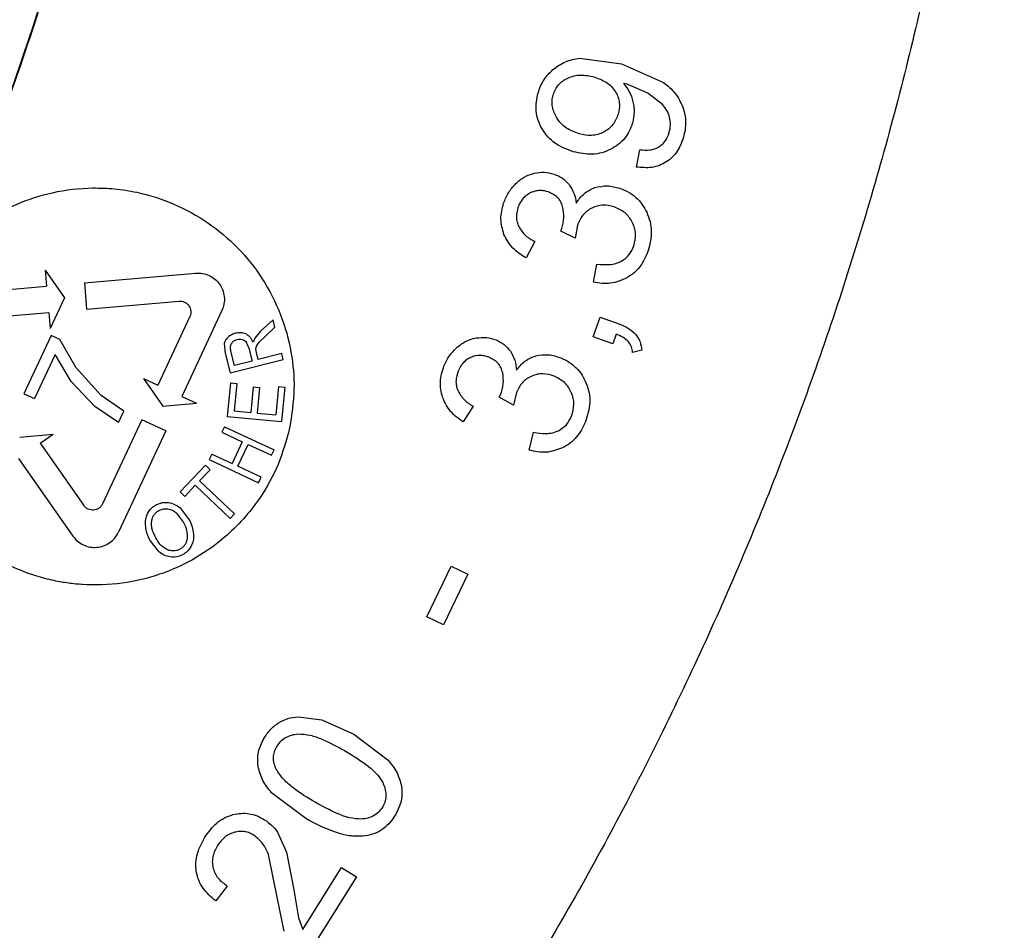
# Model space of a CAD drawing. Units: millimetres. Extents: x 5 to 292, y 5 to 415.
# Drawn here: x 117 to 132, y 145 to 159 of the extents above; entities that cross this region are included whole.
import ezdxf

# ---------------------------------------------------------------- set-up
doc = ezdxf.new("R2010")
doc.units = ezdxf.units.MM

msp = doc.modelspace()

# ---------------------------------------------------------------- linework, layer by layer
at = {"color": 7, "linetype": 'Continuous', "lineweight": 25}
for p, q in [((125.3314, 158.5276), (125.9653, 158.4431)), ((125.9653, 158.4431), (126.5992, 158.1613)), ((126.0495, 158.1326), (125.996, 158.1465)), ((126.3623, 157.9989), (126.0495, 158.1326)), ((126.5868, 157.8263), (126.3623, 157.9989)), ((126.1903, 156.8807), (126.2406, 157.1426)), ((125.047, 155.9117), (125.064, 155.953)), ((125.2998, 156.0007), (125.2675, 155.8061)), ((125.2675, 155.8061), (125.047, 155.9117)), ((124.6584, 155.7547), (124.5246, 155.508)), ((117.2561, 155.3232), (117.2771, 155.0826)), ((117.2561, 155.3232), (117.5485, 154.9057)), ((125.5427, 155.1404), (125.5949, 155.4142)), ((117.8499, 155.1327), (119.531, 155.2796)), ((115.8502, 154.9579), (117.2771, 155.0826)), ((117.8499, 155.1327), (117.8847, 154.7342)), ((117.5485, 154.9057), (117.3329, 154.4435)), ((117.8847, 154.7342), (119.2803, 154.8562)), ((116.1707, 154.5844), (117.3119, 154.6841)), ((117.3119, 154.6841), (117.3329, 154.4435)), ((119.4447, 154.6214), (118.9606, 153.5831)), ((119.9284, 154.7121), (119.3231, 153.4141)), ((125.5377, 154.3177), (125.6457, 154.6133)), ((125.6457, 154.6133), (125.9412, 154.5053)), ((120.7008, 154.5734), (120.5136, 154.3994)), ((120.5866, 154.3278), (120.7298, 154.4604)), ((120.7298, 154.4604), (120.7008, 154.5734)), ((117.3472, 154.3364), (116.9369, 153.4564)), ((117.4771, 154.2759), (117.3472, 154.3364)), ((120.4267, 154.2974), (120.4006, 154.2331)), ((120.5136, 154.3994), (120.4267, 154.2974)), ((120.4935, 154.2345), (120.5866, 154.3278)), ((125.8332, 154.2098), (125.5377, 154.3177)), ((125.887, 154.3568), (125.8332, 154.2098)), ((117.7243, 153.847), (117.4771, 154.2759)), ((119.9644, 154.2144), (119.9781, 154.0707)), ((120.2959, 154.2358), (120.3354, 154.1433)), ((120.3354, 154.1433), (120.385, 153.9501)), ((120.4413, 154.1289), (120.4518, 154.175)), ((120.4498, 154.0778), (120.4413, 154.1289)), ((120.4518, 154.175), (120.4935, 154.2345)), ((117.4078, 154.0474), (117.0973, 153.3816)), ((117.6519, 153.6412), (117.4078, 154.0474)), ((119.9781, 154.0707), (120.0554, 153.7696)), ((120.1206, 153.8822), (120.0654, 154.0971)), ((120.4766, 153.9736), (120.4498, 154.0778)), ((120.8314, 154.0647), (120.4766, 153.9736)), ((120.8545, 153.9748), (120.8314, 154.0647)), ((126.2713, 154.1119), (126.134, 154.0803)), ((118.1033, 153.4303), (117.7243, 153.847)), ((120.0554, 153.7696), (120.8545, 153.9748)), ((120.385, 153.9501), (120.1206, 153.8822)), ((118.7417, 153.6852), (119.0342, 153.2677)), ((118.7417, 153.6852), (118.9606, 153.5831)), ((118.0089, 153.2643), (117.6519, 153.6412)), ((120.0563, 153.6185), (120.0085, 153.1137)), ((120.0563, 153.6185), (120.1532, 153.6093)), ((120.1532, 153.6093), (120.1142, 153.1969)), ((120.4023, 153.5593), (120.3657, 153.1731)), ((120.4023, 153.5593), (120.4987, 153.5502)), ((120.4987, 153.5502), (120.4621, 153.164)), ((120.7823, 153.5661), (120.7417, 153.1375)), ((120.7823, 153.5661), (120.8792, 153.5569)), ((120.8792, 153.5569), (120.8298, 153.036)), ((116.9369, 153.4564), (117.0973, 153.3816)), ((118.4474, 153.1924), (118.1032, 153.4303)), ((119.3231, 153.4141), (119.542, 153.312)), ((124.1197, 153.4013), (124.1391, 153.4415)), ((124.3336, 153.2829), (124.1197, 153.4013)), ((124.3773, 153.4753), (124.3336, 153.2829)), ((118.3674, 153.0208), (118.0089, 153.2643)), ((119.0342, 153.2677), (119.542, 153.312)), ((123.7226, 153.2672), (123.5746, 153.0288)), ((118.3674, 153.0208), (118.4474, 153.1924)), ((120.0085, 153.1137), (120.8298, 153.036)), ((120.1142, 153.1969), (120.3657, 153.1731)), ((120.4621, 153.164), (120.7417, 153.1375)), ((118.7176, 153.062), (118.1257, 151.7927)), ((119.0801, 152.893), (118.7176, 153.062)), ((119.9685, 152.9579), (119.9292, 152.8738)), ((119.9685, 152.9579), (120.7161, 152.609)), ((116.8729, 152.8004), (117.3807, 152.8448)), ((117.1829, 152.7062), (117.3807, 152.8448)), ((119.0801, 152.893), (118.3671, 151.3639)), ((119.9292, 152.8738), (120.2362, 152.7305)), ((124.5694, 152.6022), (124.6375, 152.8725)), ((117.1829, 152.7062), (117.8402, 151.7677)), ((120.2362, 152.7305), (120.0821, 152.4002)), ((120.1703, 152.3591), (120.3244, 152.6893)), ((120.3244, 152.6893), (120.6768, 152.5249)), ((119.7751, 152.5435), (119.7358, 152.4594)), ((119.7751, 152.5435), (120.0821, 152.4002)), ((120.6768, 152.5249), (120.7161, 152.609)), ((116.8552, 152.4768), (117.6769, 151.3035)), ((119.6786, 152.3745), (119.2964, 151.9709)), ((119.6786, 152.3745), (119.7493, 152.3076)), ((119.7358, 152.4594), (120.4834, 152.1105)), ((120.5226, 152.1946), (120.1703, 152.3591)), ((119.7493, 152.3076), (119.5898, 152.1391)), ((119.526, 152.0718), (119.3671, 151.904)), ((119.526, 152.0718), (120.0543, 151.5714)), ((119.5898, 152.1391), (120.1181, 151.6388)), ((120.4834, 152.1105), (120.5226, 152.1946)), ((119.2964, 151.9709), (119.3671, 151.904)), ((119.2424, 151.6515), (119.3489, 151.5089)), ((119.2961, 151.7299), (119.4341, 151.5523)), ((120.0543, 151.5714), (120.1181, 151.6388)), ((118.9728, 151.0714), (118.8427, 151.236)), ((123.0244, 150.0834), (123.3928, 150.848)), ((123.6431, 150.7274), (123.2746, 149.9628)), ((123.3928, 150.848), (123.6431, 150.7274)), ((123.2746, 149.9628), (123.0244, 150.0834)), ((121.0784, 148.5726), (121.4381, 148.5281)), ((121.4381, 148.5281), (121.9241, 148.3081)), ((121.9241, 148.3081), (122.4385, 147.9189)), ((121.1948, 147.0349), (120.6785, 147.4244)), ((120.7688, 146.8303), (120.904, 146.5283)), ((120.7704, 145.8218), (120.6307, 146.4945)), ((120.904, 146.5283), (121.0131, 145.9577)), ((121.1486, 145.3585), (121.7346, 146.2935)), ((121.7346, 146.2935), (121.9596, 146.1525)), ((121.9596, 146.1525), (121.1698, 144.8924)), ((120.0101, 146.0159), (119.8346, 145.7908)), ((121.0131, 145.9577), (121.0838, 145.5363)), ((120.8669, 145.334), (120.7704, 145.8218)), ((121.0838, 145.5363), (121.1486, 145.3585))]:
    msp.add_line(p, q, dxfattribs=at)
msp.add_circle((81.7415, 170.4808), 37.1358, dxfattribs=at)
for points, knots in [([(81.757, 133.3229), (82.973, 133.3579), (85.4049, 133.4279), (89.0175, 133.9856), (92.5601, 134.8691), (95.9984, 136.1025), (99.2995, 137.6651), (102.4314, 139.5442), (105.3641, 141.7211), (108.0693, 144.175), (110.521, 146.8822), (112.6954, 149.8168), (114.5718, 152.9503), (116.132, 156.2526), (117.361, 159.692), (118.247, 163.2353), (118.7814, 166.8484), (118.9591, 170.4964), (118.7784, 174.1443), (118.2409, 177.7569), (117.352, 181.2994), (116.1201, 184.7378), (114.5571, 188.0388), (112.6781, 191.1708), (110.5012, 194.1035), (108.0473, 196.8087), (105.34, 199.2603), (102.4055, 201.4348), (99.272, 203.3113), (95.9696, 204.8711), (92.5303, 206.1016), (88.987, 206.9821), (85.3739, 207.5368), (82.9419, 207.6047), (81.7259, 207.6387)], [0, 0, 0, 0, 0.03125, 0.0625, 0.09375, 0.125, 0.15625, 0.1875, 0.21875, 0.25, 0.28125, 0.3125, 0.34375, 0.375, 0.40625, 0.4375, 0.46875, 0.5, 0.53125, 0.5625, 0.59375, 0.625, 0.65625, 0.6875, 0.71875, 0.75, 0.78125, 0.8125, 0.84375, 0.875, 0.90625, 0.9375, 0.96875, 1, 1, 1, 1]), ([(81.7566, 134.3449), (82.9396, 134.3788), (85.3048, 134.4467), (88.8179, 134.9896), (92.2625, 135.8486), (95.6063, 137.048), (98.8166, 138.5676), (101.8624, 140.395), (104.7144, 142.5121), (107.3452, 144.8985), (109.7294, 147.5313), (111.8441, 150.3851), (113.6689, 153.4324), (115.1862, 156.644), (116.3814, 159.9887), (117.243, 163.4346), (117.7627, 166.9483), (117.9355, 170.496), (117.7597, 174.0435), (117.2371, 177.5568), (116.3726, 181.0019), (115.1746, 184.3457), (113.6546, 187.5559), (111.8273, 190.6017), (109.7102, 193.4538), (107.3238, 196.0846), (104.691, 198.4688), (101.8372, 200.5835), (98.7898, 202.4083), (95.5783, 203.9252), (92.2335, 205.1219), (88.7882, 205.9779), (85.2746, 206.518), (82.9095, 206.5838), (81.7263, 206.6167)], [0, 0, 0, 0, 0.0312635, 0.0625007, 0.0937498, 0.1250001, 0.15625, 0.1875, 0.21875, 0.25, 0.28125, 0.3125, 0.34375, 0.375, 0.40625, 0.4375, 0.46875, 0.5, 0.53125, 0.5625, 0.59375, 0.625, 0.65625, 0.6875, 0.71875, 0.75, 0.78125, 0.8125, 0.84375, 0.8749999, 0.9062502, 0.9374992, 0.9687352, 1, 1, 1, 1]), ([(131.7502, 170.4808), (131.7301, 169.4037), (131.6899, 167.2496), (131.3652, 164.0318), (130.8484, 160.841), (130.1227, 157.6904), (129.1961, 154.5932), (128.0712, 151.5623), (126.753, 148.6103), (125.2468, 145.7497), (123.5597, 142.9917), (121.6953, 140.3511), (119.6748, 137.8259), (118.1957, 136.2593), (117.4561, 135.476)], [0, 0, 0, 0, 0.0833333, 0.1666667, 0.25, 0.3333333, 0.4166667, 0.5, 0.5833334, 0.6666667, 0.75, 0.8333334, 0.9166667, 1, 1, 1, 1]), ([(124.9307, 158.3556), (124.991, 158.3993), (125.1117, 158.4867), (125.2582, 158.5139), (125.3314, 158.5276)], [0, 0, 0, 0, 0.4997506, 1, 1, 1, 1]), ([(124.7053, 158.0042), (124.7299, 158.0712), (124.779, 158.205), (124.8801, 158.3054), (124.9307, 158.3556)], [0, 0, 0, 0, 0.5000088, 1, 1, 1, 1]), ([(124.9344, 157.9731), (124.9439, 158.0003), (124.963, 158.0547), (125.0135, 158.1248), (125.0767, 158.1843), (125.1274, 158.2117), (125.1533, 158.2256)], [0, 0, 0, 0, 0.2503205, 0.4998632, 0.7448582, 1, 1, 1, 1]), ([(125.1533, 158.2256), (125.1844, 158.2383), (125.2475, 158.264), (125.3841, 158.28), (125.4845, 158.258), (125.5511, 158.2434)], [0, 0, 0, 0, 0.2476227, 0.5006019, 1, 1, 1, 1]), ([(125.5511, 158.2434), (125.6145, 158.2208), (125.71, 158.1866), (125.8168, 158.1025), (125.8556, 158.0475), (125.8748, 158.0203)], [0, 0, 0, 0, 0.4994424, 0.7522869, 1, 1, 1, 1]), ([(125.996, 158.1465), (126.0282, 158.1054), (126.0935, 158.0219), (126.1238, 157.9202), (126.1392, 157.8686)], [0, 0, 0, 0, 0.4922799, 1, 1, 1, 1]), ([(126.5992, 158.1613), (126.6628, 158.1098), (126.7897, 158.0068), (126.8599, 157.8593), (126.8949, 157.7855)], [0, 0, 0, 0, 0.5004643, 1, 1, 1, 1]), ([(124.7654, 157.46), (124.7441, 157.5023), (124.7019, 157.5863), (124.6617, 157.7722), (124.6878, 157.9113), (124.7053, 158.0042)], [0, 0, 0, 0, 0.2529418, 0.5012189, 1, 1, 1, 1]), ([(125.8748, 158.0203), (125.8887, 157.9941), (125.9163, 157.9421), (125.9348, 157.8557), (125.9367, 157.7672), (125.9227, 157.71), (125.9155, 157.6809)], [0, 0, 0, 0, 0.2515486, 0.4999278, 0.7457382, 1, 1, 1, 1]), ([(124.9895, 157.6231), (124.9622, 157.678), (124.9213, 157.7602), (124.9141, 157.8836), (124.9276, 157.9431), (124.9344, 157.9731)], [0, 0, 0, 0, 0.498839, 0.7473695, 1, 1, 1, 1]), ([(126.1392, 157.8686), (126.1487, 157.8153), (126.1678, 157.708), (126.1434, 157.6017), (126.1311, 157.5482)], [0, 0, 0, 0, 0.4964238, 1, 1, 1, 1]), ([(126.6928, 157.6319), (126.681, 157.6672), (126.6572, 157.7383), (126.6104, 157.7968), (126.5868, 157.8263)], [0, 0, 0, 0, 0.49716, 1, 1, 1, 1]), ([(126.8949, 157.7855), (126.9145, 157.7104), (126.9536, 157.5601), (126.9197, 157.4085), (126.9028, 157.3327)], [0, 0, 0, 0, 0.4997081, 1, 1, 1, 1]), ([(125.326, 157.3835), (125.2596, 157.408), (125.1598, 157.4447), (125.0504, 157.5363), (125.0098, 157.5941), (124.9895, 157.6231)], [0, 0, 0, 0, 0.4992472, 0.7492491, 1, 1, 1, 1]), ([(125.9155, 157.6809), (125.8933, 157.6252), (125.86, 157.5418), (125.7752, 157.4559), (125.7239, 157.4254), (125.698, 157.4099)], [0, 0, 0, 0, 0.4987379, 0.7464258, 1, 1, 1, 1]), ([(126.6863, 157.4017), (126.6957, 157.4407), (126.7141, 157.517), (126.6998, 157.5941), (126.6928, 157.6319)], [0, 0, 0, 0, 0.5103292, 1, 1, 1, 1]), ([(125.2382, 157.1133), (125.1437, 157.1484), (125.0017, 157.2011), (124.8482, 157.3342), (124.7929, 157.4181), (124.7654, 157.46)], [0, 0, 0, 0, 0.4992001, 0.7502846, 1, 1, 1, 1]), ([(125.698, 157.4099), (125.669, 157.3969), (125.6108, 157.3707), (125.4831, 157.3506), (125.3888, 157.3703), (125.326, 157.3835)], [0, 0, 0, 0, 0.2495509, 0.500809, 1, 1, 1, 1]), ([(126.1311, 157.5482), (126.1167, 157.5056), (126.0883, 157.4218), (126.0138, 157.3115), (125.9202, 157.2173), (125.8436, 157.1729), (125.805, 157.1505)], [0, 0, 0, 0, 0.2535951, 0.5000249, 0.7477216, 1, 1, 1, 1]), ([(126.5379, 157.1899), (126.5559, 157.203), (126.5915, 157.229), (126.648, 157.2979), (126.671, 157.3602), (126.6863, 157.4017)], [0, 0, 0, 0, 0.25159498, 0.50058803, 1, 1, 1, 1]), ([(126.9028, 157.3327), (126.8761, 157.2594), (126.8359, 157.1491), (126.737, 157.0271), (126.6742, 156.9813), (126.643, 156.9585)], [0, 0, 0, 0, 0.4993727, 0.7517312, 1, 1, 1, 1]), ([(125.805, 157.1505), (125.7606, 157.1308), (125.6717, 157.0915), (125.4771, 157.0629), (125.3337, 157.0931), (125.2382, 157.1133)], [0, 0, 0, 0, 0.2500035, 0.5007781, 1, 1, 1, 1]), ([(126.2406, 157.1426), (126.2917, 157.1392), (126.3691, 157.134), (126.4704, 157.1548), (126.5159, 157.1784), (126.5379, 157.1899)], [0, 0, 0, 0, 0.49975151, 0.75730594, 1, 1, 1, 1]), ([(126.643, 156.9585), (126.6087, 156.9396), (126.54, 156.9016), (126.3863, 156.8629), (126.2686, 156.8736), (126.1903, 156.8807)], [0, 0, 0, 0, 0.2504064, 0.5007256, 1, 1, 1, 1]), ([(124.3677, 156.6307), (124.409, 156.6673), (124.4905, 156.7394), (124.5946, 156.7713), (124.6461, 156.7871)], [0, 0, 0, 0, 0.5058659, 1, 1, 1, 1]), ([(124.6461, 156.7871), (124.6971, 156.7957), (124.7985, 156.8127), (124.898, 156.7872), (124.9474, 156.7746)], [0, 0, 0, 0, 0.5040288, 1, 1, 1, 1]), ([(124.9474, 156.7746), (124.9914, 156.7568), (125.0791, 156.7213), (125.1429, 156.6514), (125.1746, 156.6165)], [0, 0, 0, 0, 0.5014648, 1, 1, 1, 1]), ([(115.6804, 155.4364), (115.7148, 155.4817), (115.8286, 155.6316), (116.0636, 155.8508), (116.4091, 156.112), (116.843, 156.343), (117.3807, 156.5167), (117.8824, 156.5749), (118.3098, 156.5571), (118.7242, 156.4933), (119.2092, 156.3393), (119.7256, 156.0544), (120.1786, 155.6735), (120.5548, 155.2034), (120.8304, 154.6652), (120.9874, 154.0952), (121.04, 153.5145), (120.9816, 153.1355), (120.9516, 152.9413)], [0, 0, 0, 0, 0.021284, 0.0703678, 0.1195403, 0.1831523, 0.2532658, 0.329875, 0.3706746, 0.4131037, 0.4864657, 0.5598283, 0.6324429, 0.7065526, 0.7837394, 0.8569767, 0.9266998, 1, 1, 1, 1]), ([(124.1847, 156.3343), (124.2064, 156.3891), (124.2496, 156.4989), (124.3283, 156.5868), (124.3677, 156.6307)], [0, 0, 0, 0, 0.4994366, 1, 1, 1, 1]), ([(124.852, 156.5071), (124.8293, 156.5136), (124.7845, 156.5265), (124.7143, 156.528), (124.645, 156.5169), (124.6025, 156.4976), (124.5812, 156.488)], [0, 0, 0, 0, 0.2522317, 0.5001019, 0.7493619, 1, 1, 1, 1]), ([(125.1746, 156.6165), (125.2025, 156.5738), (125.2583, 156.4881), (125.2742, 156.3871), (125.2821, 156.3366)], [0, 0, 0, 0, 0.4996178, 1, 1, 1, 1]), ([(125.2821, 156.3366), (125.3184, 156.388), (125.391, 156.4908), (125.505, 156.5438), (125.562, 156.5702)], [0, 0, 0, 0, 0.5004468, 1, 1, 1, 1]), ([(125.562, 156.5702), (125.6254, 156.5844), (125.7524, 156.6127), (125.8778, 156.5781), (125.9406, 156.5608)], [0, 0, 0, 0, 0.4993885, 1, 1, 1, 1]), ([(125.9406, 156.5608), (125.9847, 156.5438), (126.0721, 156.5101), (126.1854, 156.4265), (126.2812, 156.3235), (126.325, 156.2407), (126.3471, 156.1988)], [0, 0, 0, 0, 0.2527491, 0.4999986, 0.7473636, 1, 1, 1, 1]), ([(124.5812, 156.488), (124.5602, 156.4755), (124.5185, 156.4506), (124.4502, 156.3803), (124.4214, 156.3132), (124.4022, 156.2685)], [0, 0, 0, 0, 0.2523512, 0.5008375, 1, 1, 1, 1]), ([(125.0764, 156.2834), (125.0676, 156.3101), (125.0502, 156.3629), (124.9967, 156.4282), (124.9295, 156.4774), (124.8778, 156.4972), (124.852, 156.5071)], [0, 0, 0, 0, 0.2529786, 0.5000838, 0.7500025, 1, 1, 1, 1]), ([(124.1895, 155.8621), (124.1672, 155.9405), (124.1226, 156.0975), (124.164, 156.2553), (124.1847, 156.3343)], [0, 0, 0, 0, 0.499602, 1, 1, 1, 1]), ([(124.4022, 156.2685), (124.3907, 156.2205), (124.3733, 156.1484), (124.3861, 156.0499), (124.4041, 156.0043), (124.4131, 155.9814)], [0, 0, 0, 0, 0.4991801, 0.7494801, 1, 1, 1, 1]), ([(125.064, 155.953), (125.0783, 156.0076), (125.1068, 156.1168), (125.0866, 156.2279), (125.0764, 156.2834)], [0, 0, 0, 0, 0.50009525, 1, 1, 1, 1]), ([(125.5176, 156.2615), (125.492, 156.2469), (125.4415, 156.218), (125.3579, 156.1348), (125.3231, 156.0544), (125.2998, 156.0007)], [0, 0, 0, 0, 0.2530972, 0.5010736, 1, 1, 1, 1]), ([(125.8539, 156.2807), (125.7974, 156.2941), (125.7126, 156.3141), (125.5971, 156.296), (125.5441, 156.273), (125.5176, 156.2615)], [0, 0, 0, 0, 0.4989332, 0.7486436, 1, 1, 1, 1]), ([(126.1292, 156.0472), (126.1137, 156.0743), (126.0829, 156.128), (125.9959, 156.218), (125.9108, 156.2556), (125.8539, 156.2807)], [0, 0, 0, 0, 0.2531902, 0.5011659, 1, 1, 1, 1]), ([(126.3471, 156.1988), (126.3657, 156.1526), (126.4029, 156.0605), (126.4287, 155.8614), (126.3934, 155.716), (126.3698, 155.6191)], [0, 0, 0, 0, 0.2515399, 0.5009424, 1, 1, 1, 1]), ([(124.4131, 155.9814), (124.4445, 155.9335), (124.5073, 155.8375), (124.608, 155.7823), (124.6584, 155.7547)], [0, 0, 0, 0, 0.49888494, 1, 1, 1, 1]), ([(126.1533, 155.6927), (126.1669, 155.7525), (126.1874, 155.8421), (126.1662, 155.9635), (126.1416, 156.0192), (126.1292, 156.0472)], [0, 0, 0, 0, 0.4988087, 0.7480765, 1, 1, 1, 1]), ([(124.5246, 155.508), (124.4531, 155.5523), (124.3102, 155.6408), (124.2297, 155.7884), (124.1895, 155.8621)], [0, 0, 0, 0, 0.5006336, 1, 1, 1, 1]), ([(125.9676, 155.4601), (126.0096, 155.4899), (126.0938, 155.5497), (126.1335, 155.645), (126.1533, 155.6927)], [0, 0, 0, 0, 0.49967297, 1, 1, 1, 1]), ([(126.3698, 155.6191), (126.335, 155.5363), (126.2827, 155.412), (126.1597, 155.2797), (126.0847, 155.2311), (126.0472, 155.2068)], [0, 0, 0, 0, 0.4991876, 0.7497456, 1, 1, 1, 1]), ([(125.5949, 155.4142), (125.6583, 155.4089), (125.7535, 155.401), (125.8807, 155.4199), (125.9386, 155.4467), (125.9676, 155.4601)], [0, 0, 0, 0, 0.49969063, 0.75008322, 1, 1, 1, 1]), ([(119.531, 155.2796), (119.566, 155.28), (119.636, 155.2808), (119.7369, 155.2475), (119.8259, 155.1912), (119.8943, 155.1164), (119.9435, 155.0257), (119.9686, 154.9231), (119.9661, 154.8122), (119.9407, 154.7447), (119.9284, 154.7121)], [0, 0, 0, 0, 0.1250004, 0.2500022, 0.3750056, 0.5000136, 0.6094055, 0.7422652, 0.8755029, 1, 1, 1, 1]), ([(126.0472, 155.2068), (125.9663, 155.1714), (125.8046, 155.1005), (125.63, 155.1271), (125.5427, 155.1404)], [0, 0, 0, 0, 0.4996572, 1, 1, 1, 1]), ([(119.2803, 154.8562), (119.2948, 154.8563), (119.3238, 154.8565), (119.3653, 154.8429), (119.4023, 154.8198), (119.4316, 154.7875), (119.4522, 154.7487), (119.4612, 154.7063), (119.4602, 154.6622), (119.4499, 154.6351), (119.4447, 154.6214)], [0, 0, 0, 0, 0.1252578, 0.2496347, 0.3734229, 0.4999507, 0.6235723, 0.750269, 0.8732493, 1, 1, 1, 1]), ([(125.9412, 154.5053), (125.9866, 154.4873), (126.0768, 154.4515), (126.1471, 154.3846), (126.182, 154.3514)], [0, 0, 0, 0, 0.5034172, 1, 1, 1, 1]), ([(120.0211, 154.3092), (120.0071, 154.2953), (119.98, 154.2685), (119.9695, 154.232), (119.9644, 154.2144)], [0, 0, 0, 0, 0.5176759, 1, 1, 1, 1]), ([(120.134, 154.3686), (120.1133, 154.3621), (120.0721, 154.3491), (120.038, 154.3225), (120.0211, 154.3092)], [0, 0, 0, 0, 0.5009591, 1, 1, 1, 1]), ([(120.2894, 154.3586), (120.2644, 154.3671), (120.2136, 154.3843), (120.1609, 154.3739), (120.134, 154.3686)], [0, 0, 0, 0, 0.489973, 1, 1, 1, 1]), ([(120.1578, 154.2759), (120.1706, 154.2785), (120.1961, 154.2836), (120.2217, 154.2787), (120.2344, 154.2763)], [0, 0, 0, 0, 0.5036458, 1, 1, 1, 1]), ([(120.4006, 154.2331), (120.3876, 154.2587), (120.3681, 154.2971), (120.327, 154.3378), (120.3019, 154.3517), (120.2894, 154.3586)], [0, 0, 0, 0, 0.4997143, 0.7497939, 1, 1, 1, 1]), ([(123.4837, 154.1588), (123.527, 154.1928), (123.6127, 154.2601), (123.7184, 154.2859), (123.7707, 154.2986)], [0, 0, 0, 0, 0.5058674, 1, 1, 1, 1]), ([(123.7707, 154.2986), (123.8222, 154.3042), (123.9244, 154.3152), (124.0222, 154.284), (124.0708, 154.2685)], [0, 0, 0, 0, 0.504034, 1, 1, 1, 1]), ([(126.0715, 154.2404), (126.0442, 154.2649), (125.9892, 154.3141), (125.9211, 154.3426), (125.887, 154.3568)], [0, 0, 0, 0, 0.497969, 1, 1, 1, 1]), ([(126.182, 154.3514), (126.2064, 154.3151), (126.2554, 154.2424), (126.266, 154.1554), (126.2713, 154.1119)], [0, 0, 0, 0, 0.499451, 1, 1, 1, 1]), ([(120.9516, 152.9413), (120.9007, 152.7539), (120.7984, 152.3776), (120.5409, 151.9197), (120.2585, 151.5578), (119.9746, 151.2802), (119.6215, 151.0159), (119.18, 150.7815), (118.6357, 150.6098), (118.172, 150.559), (117.8259, 150.5687), (117.6098, 150.5903), (117.3714, 150.6318), (117.0807, 150.7083), (116.7139, 150.8507), (116.3512, 151.0579), (116.043, 151.298), (115.8171, 151.5185), (115.6408, 151.7283), (115.4194, 152.0419), (115.1936, 152.4873), (115.0388, 153.0776), (114.997, 153.6503), (115.0548, 154.0134), (115.0827, 154.1888)], [0, 0, 0, 0, 0.06169278, 0.12390391, 0.16570365, 0.20773484, 0.24999776, 0.30589176, 0.36617072, 0.43083221, 0.45339709, 0.47645115, 0.49999404, 0.5304389, 0.57212318, 0.62503426, 0.66290135, 0.69637277, 0.725447, 0.75012264, 0.81863763, 0.8831237, 0.94357845, 1, 1, 1, 1]), ([(120.0654, 154.0971), (120.0614, 154.1173), (120.0553, 154.1474), (120.0603, 154.1887), (120.0692, 154.2072), (120.0738, 154.2167)], [0, 0, 0, 0, 0.5004772, 0.7449863, 1, 1, 1, 1]), ([(120.0738, 154.2167), (120.0847, 154.2307), (120.1067, 154.2589), (120.1406, 154.2702), (120.1578, 154.2759)], [0, 0, 0, 0, 0.4951976, 1, 1, 1, 1]), ([(120.2344, 154.2763), (120.2464, 154.2723), (120.2705, 154.2641), (120.2875, 154.2452), (120.2959, 154.2358)], [0, 0, 0, 0, 0.5017977, 1, 1, 1, 1]), ([(123.2837, 153.8736), (123.3085, 153.927), (123.3581, 154.0341), (123.4418, 154.1172), (123.4837, 154.1588)], [0, 0, 0, 0, 0.4994381, 1, 1, 1, 1]), ([(124.0708, 154.2685), (124.1137, 154.2481), (124.1992, 154.2076), (124.2587, 154.1341), (124.2884, 154.0974)], [0, 0, 0, 0, 0.5014643, 1, 1, 1, 1]), ([(126.134, 154.0803), (126.1302, 154.1101), (126.1226, 154.1687), (126.0884, 154.2167), (126.0715, 154.2404)], [0, 0, 0, 0, 0.5080923, 1, 1, 1, 1]), ([(123.6884, 154.0038), (123.6667, 153.9925), (123.6237, 153.9702), (123.5513, 153.904), (123.5187, 153.8387), (123.4969, 153.7951)], [0, 0, 0, 0, 0.25234943, 0.50083822, 1, 1, 1, 1]), ([(123.9599, 154.007), (123.9377, 154.0148), (123.8937, 154.0304), (123.8236, 154.0359), (123.7538, 154.029), (123.7102, 154.0122), (123.6884, 154.0038)], [0, 0, 0, 0, 0.2522294, 0.5001074, 0.7493606, 1, 1, 1, 1]), ([(124.1709, 153.7706), (124.1636, 153.7978), (124.1494, 153.8515), (124.0998, 153.9197), (124.0356, 153.9729), (123.9851, 153.9956), (123.9599, 154.007)], [0, 0, 0, 0, 0.2529734, 0.5000823, 0.7500015, 1, 1, 1, 1]), ([(124.2884, 154.0974), (124.3137, 154.053), (124.3644, 153.9643), (124.3743, 153.8625), (124.3793, 153.8116)], [0, 0, 0, 0, 0.499612, 1, 1, 1, 1]), ([(124.3793, 153.8116), (124.4185, 153.8608), (124.497, 153.9592), (124.6139, 154.0054), (124.6724, 154.0285)], [0, 0, 0, 0, 0.5004481, 1, 1, 1, 1]), ([(124.6724, 154.0285), (124.7365, 154.0389), (124.8649, 154.0597), (124.9881, 154.0179), (125.0497, 153.9969)], [0, 0, 0, 0, 0.4993917, 1, 1, 1, 1]), ([(125.0497, 153.9969), (125.0928, 153.9773), (125.1781, 153.9386), (125.2863, 153.8485), (125.3759, 153.7401), (125.4147, 153.6548), (125.4344, 153.6117)], [0, 0, 0, 0, 0.2527475, 0.4999974, 0.7473604, 1, 1, 1, 1]), ([(123.2607, 153.4019), (123.2431, 153.4815), (123.2078, 153.6408), (123.2584, 153.7959), (123.2837, 153.8736)], [0, 0, 0, 0, 0.499603, 1, 1, 1, 1]), ([(123.4969, 153.7951), (123.4826, 153.7479), (123.461, 153.677), (123.468, 153.5779), (123.4833, 153.5313), (123.491, 153.5079)], [0, 0, 0, 0, 0.4991747, 0.7494762, 1, 1, 1, 1]), ([(124.1391, 153.4415), (124.1566, 153.4951), (124.1915, 153.6025), (124.1777, 153.7146), (124.1709, 153.7706)], [0, 0, 0, 0, 0.5000937, 1, 1, 1, 1]), ([(124.6099, 153.7229), (124.5836, 153.7098), (124.5314, 153.6839), (124.4432, 153.6058), (124.4037, 153.5276), (124.3773, 153.4753)], [0, 0, 0, 0, 0.253093, 0.5010716, 1, 1, 1, 1]), ([(124.9468, 153.7224), (124.8912, 153.739), (124.8077, 153.764), (124.6914, 153.7527), (124.6371, 153.7328), (124.6099, 153.7229)], [0, 0, 0, 0, 0.4989308, 0.7486451, 1, 1, 1, 1]), ([(125.208, 153.4732), (125.1941, 153.5011), (125.1665, 153.5565), (125.085, 153.6514), (125.0021, 153.694), (124.9468, 153.7224)], [0, 0, 0, 0, 0.2531912, 0.501167, 1, 1, 1, 1]), ([(125.4344, 153.6117), (125.4503, 153.5645), (125.482, 153.4704), (125.4961, 153.2701), (125.4523, 153.127), (125.4231, 153.0317)], [0, 0, 0, 0, 0.2515512, 0.5009421, 1, 1, 1, 1]), ([(123.5746, 153.0288), (123.5058, 153.0772), (123.3683, 153.174), (123.2966, 153.326), (123.2607, 153.4019)], [0, 0, 0, 0, 0.5006333, 1, 1, 1, 1]), ([(123.491, 153.5079), (123.5195, 153.4583), (123.5766, 153.3587), (123.6739, 153.2978), (123.7226, 153.2672)], [0, 0, 0, 0, 0.4988828, 1, 1, 1, 1]), ([(125.2113, 153.1178), (125.2284, 153.1767), (125.2541, 153.2649), (125.2401, 153.3874), (125.2188, 153.4445), (125.208, 153.4732)], [0, 0, 0, 0, 0.4988077, 0.7480761, 1, 1, 1, 1]), ([(125.0123, 152.8965), (125.056, 152.9238), (125.1436, 152.9785), (125.1887, 153.0714), (125.2113, 153.1178)], [0, 0, 0, 0, 0.4996739, 1, 1, 1, 1]), ([(125.4231, 153.0317), (125.3835, 152.9511), (125.3241, 152.83), (125.1935, 152.7051), (125.1157, 152.661), (125.0769, 152.639)], [0, 0, 0, 0, 0.4991914, 0.7498653, 1, 1, 1, 1]), ([(124.6375, 152.8725), (124.7005, 152.8635), (124.7951, 152.85), (124.9231, 152.8615), (124.9826, 152.8848), (125.0123, 152.8965)], [0, 0, 0, 0, 0.4996933, 0.7500873, 1, 1, 1, 1]), ([(125.0769, 152.639), (124.9941, 152.6084), (124.8285, 152.5471), (124.6558, 152.5838), (124.5694, 152.6022)], [0, 0, 0, 0, 0.49966, 1, 1, 1, 1]), ([(118.1257, 151.7927), (118.1186, 151.7801), (118.1043, 151.7549), (118.0717, 151.7257), (118.0332, 151.7053), (117.9906, 151.696), (117.9467, 151.6976), (117.9054, 151.711), (117.8678, 151.7339), (117.8495, 151.7563), (117.8402, 151.7677)], [0, 0, 0, 0, 0.1252543, 0.2496292, 0.3734204, 0.4999473, 0.6235598, 0.7502683, 0.8732416, 1, 1, 1, 1]), ([(118.7783, 151.5646), (118.7841, 151.5875), (118.7954, 151.6327), (118.832, 151.6927), (118.8797, 151.744), (118.9199, 151.7674), (118.9401, 151.7791)], [0, 0, 0, 0, 0.2532468, 0.5000878, 0.749536, 1, 1, 1, 1]), ([(118.9401, 151.7791), (118.9689, 151.7916), (119.0266, 151.8165), (119.0893, 151.8126), (119.1207, 151.8106)], [0, 0, 0, 0, 0.50043587, 1, 1, 1, 1]), ([(119.1207, 151.8106), (119.1524, 151.8037), (119.2167, 151.7898), (119.2693, 151.7501), (119.2961, 151.7299)], [0, 0, 0, 0, 0.4920735, 1, 1, 1, 1]), ([(118.8694, 151.5469), (118.8741, 151.5624), (118.8834, 151.5934), (118.9087, 151.6348), (118.9416, 151.6711), (118.9695, 151.6875), (118.9836, 151.6959)], [0, 0, 0, 0, 0.2494937, 0.50013014, 0.74691557, 1, 1, 1, 1]), ([(118.9836, 151.6959), (119.0044, 151.7047), (119.046, 151.7223), (119.0911, 151.7182), (119.1137, 151.7162)], [0, 0, 0, 0, 0.4982531, 1, 1, 1, 1]), ([(119.1137, 151.7162), (119.137, 151.7103), (119.1846, 151.6983), (119.2228, 151.6673), (119.2424, 151.6515)], [0, 0, 0, 0, 0.4890617, 1, 1, 1, 1]), ([(118.8427, 151.236), (118.818, 151.2882), (118.7686, 151.3923), (118.7751, 151.5073), (118.7783, 151.5646)], [0, 0, 0, 0, 0.5011489, 1, 1, 1, 1]), ([(118.9284, 151.2784), (118.9085, 151.3211), (118.8785, 151.3851), (118.86, 151.478), (118.8663, 151.5241), (118.8694, 151.5469)], [0, 0, 0, 0, 0.5039609, 0.7550086, 1, 1, 1, 1]), ([(119.3489, 151.5089), (119.3679, 151.4693), (119.4058, 151.3904), (119.403, 151.3029), (119.4015, 151.2592)], [0, 0, 0, 0, 0.5012217, 1, 1, 1, 1]), ([(119.4341, 151.5523), (119.451, 151.5167), (119.4839, 151.4469), (119.4941, 151.3704), (119.499, 151.3331)], [0, 0, 0, 0, 0.511051, 1, 1, 1, 1]), ([(117.6769, 151.3035), (117.6992, 151.2763), (117.7435, 151.2221), (117.834, 151.1666), (117.9341, 151.134), (118.0396, 151.1301), (118.1431, 151.1523), (118.236, 151.2016), (118.3157, 151.272), (118.3499, 151.3331), (118.3671, 151.3639)], [0, 0, 0, 0, 0.1253754, 0.2499714, 0.3747152, 0.4999928, 0.6246223, 0.7500019, 0.8742115, 1, 1, 1, 1]), ([(119.499, 151.3331), (119.4997, 151.2992), (119.5009, 151.233), (119.4731, 151.1729), (119.4595, 151.1436)], [0, 0, 0, 0, 0.5112368, 1, 1, 1, 1]), ([(119.0968, 151.1006), (119.0613, 151.1231), (118.9903, 151.1682), (118.9491, 151.2416), (118.9284, 151.2784)], [0, 0, 0, 0, 0.4988958, 1, 1, 1, 1]), ([(119.4015, 151.2592), (119.3977, 151.2429), (119.3901, 151.2103), (119.3652, 151.1666), (119.3317, 151.1287), (119.3028, 151.1118), (119.2882, 151.1032)], [0, 0, 0, 0, 0.2505715, 0.5000604, 0.7469306, 1, 1, 1, 1]), ([(119.1484, 150.9888), (119.1166, 150.9961), (119.0522, 151.0109), (118.9995, 151.051), (118.9728, 151.0714)], [0, 0, 0, 0, 0.49254236, 1, 1, 1, 1]), ([(119.2882, 151.1032), (119.2729, 151.0964), (119.2426, 151.0828), (119.1929, 151.0772), (119.1431, 151.0819), (119.1123, 151.0943), (119.0968, 151.1006)], [0, 0, 0, 0, 0.25094844, 0.49980692, 0.7472827, 1, 1, 1, 1]), ([(119.3315, 151.0204), (119.302, 151.0076), (119.2436, 150.9821), (119.18, 150.9866), (119.1484, 150.9888)], [0, 0, 0, 0, 0.5030744, 1, 1, 1, 1]), ([(119.4595, 151.1436), (119.4427, 151.1182), (119.4091, 151.0677), (119.3573, 151.0361), (119.3315, 151.0204)], [0, 0, 0, 0, 0.50197097, 1, 1, 1, 1]), ([(120.5619, 148.2429), (120.5921, 148.2907), (120.6511, 148.3843), (120.7403, 148.4496), (120.784, 148.4816)], [0, 0, 0, 0, 0.5104527, 1, 1, 1, 1]), ([(120.784, 148.4816), (120.8298, 148.5063), (120.922, 148.556), (121.0261, 148.567), (121.0784, 148.5726)], [0, 0, 0, 0, 0.4975685, 1, 1, 1, 1]), ([(120.4741, 147.8231), (120.4703, 147.8969), (120.4626, 148.0445), (120.5288, 148.1767), (120.5619, 148.2429)], [0, 0, 0, 0, 0.4993435, 1, 1, 1, 1]), ([(120.7589, 148.1266), (120.7768, 148.1535), (120.8127, 148.2073), (120.8919, 148.265), (120.9818, 148.3019), (121.0457, 148.3106), (121.0776, 148.315)], [0, 0, 0, 0, 0.2505548, 0.4999684, 0.7499167, 1, 1, 1, 1]), ([(121.0776, 148.315), (121.1402, 148.3113), (121.2651, 148.3038), (121.5031, 148.2124), (121.6703, 148.1224), (121.783, 148.0617)], [0, 0, 0, 0, 0.24690346, 0.49266367, 1, 1, 1, 1]), ([(120.7481, 147.783), (120.7364, 147.8111), (120.7132, 147.8664), (120.705, 147.9567), (120.7185, 148.0461), (120.7454, 148.0997), (120.7589, 148.1266)], [0, 0, 0, 0, 0.25377149, 0.50008629, 0.74950343, 1, 1, 1, 1]), ([(121.783, 148.0617), (121.9129, 147.9829), (122.0907, 147.8751), (122.28, 147.705), (122.3336, 147.6199), (122.3574, 147.5823)], [0, 0, 0, 0, 0.6023803, 0.8243004, 1, 1, 1, 1]), ([(122.4385, 147.9189), (122.4868, 147.8597), (122.5833, 147.7414), (122.6238, 147.5942), (122.644, 147.5207)], [0, 0, 0, 0, 0.5004676, 1, 1, 1, 1]), ([(120.6785, 147.4244), (120.6304, 147.4837), (120.5342, 147.6023), (120.4942, 147.7496), (120.4741, 147.8231)], [0, 0, 0, 0, 0.5004944, 1, 1, 1, 1]), ([(121.3359, 147.2813), (121.2236, 147.3498), (121.0565, 147.4519), (120.8541, 147.62), (120.7835, 147.7286), (120.7481, 147.783)], [0, 0, 0, 0, 0.5054314, 0.7521721, 1, 1, 1, 1]), ([(122.3574, 147.5823), (122.3698, 147.5528), (122.3946, 147.4937), (122.4089, 147.3982), (122.4006, 147.3009), (122.3726, 147.2429), (122.3585, 147.2138)], [0, 0, 0, 0, 0.2500897, 0.5000109, 0.7485311, 1, 1, 1, 1]), ([(122.644, 147.5207), (122.6479, 147.4469), (122.6559, 147.2991), (122.5891, 147.167), (122.5556, 147.1009)], [0, 0, 0, 0, 0.4993578, 1, 1, 1, 1]), ([(122.0406, 147.0262), (121.978, 147.0302), (121.8532, 147.0381), (121.6156, 147.1304), (121.4485, 147.2205), (121.3359, 147.2813)], [0, 0, 0, 0, 0.2468688, 0.4925398, 1, 1, 1, 1]), ([(122.3585, 147.2138), (122.3406, 147.1869), (122.3048, 147.1333), (122.2258, 147.0757), (122.1361, 147.039), (122.0724, 147.0305), (122.0406, 147.0262)], [0, 0, 0, 0, 0.250657, 0.4999747, 0.7499243, 1, 1, 1, 1]), ([(119.6711, 146.7554), (119.7259, 146.8308), (119.8084, 146.9444), (119.9637, 147.0505), (120.0519, 147.0799), (120.0955, 147.0944)], [0, 0, 0, 0, 0.4993584, 0.7521125, 1, 1, 1, 1]), ([(120.0955, 147.0944), (120.1367, 147.1029), (120.2182, 147.1196), (120.343, 147.1111), (120.4639, 147.0797), (120.5363, 147.0387), (120.5729, 147.018)], [0, 0, 0, 0, 0.2526729, 0.4999909, 0.7472408, 1, 1, 1, 1]), ([(120.5729, 147.018), (120.6102, 146.9918), (120.6851, 146.9393), (120.7408, 146.8668), (120.7688, 146.8303)], [0, 0, 0, 0, 0.4977019, 1, 1, 1, 1]), ([(122.0992, 146.7726), (122.0351, 146.7689), (121.8978, 146.761), (121.5831, 146.8317), (121.3565, 146.9503), (121.1948, 147.0349)], [0, 0, 0, 0, 0.2007938, 0.4298041, 1, 1, 1, 1]), ([(122.5556, 147.1009), (122.5295, 147.0597), (122.4775, 146.9775), (122.3704, 146.8772), (122.2427, 146.8029), (122.1473, 146.7828), (122.0992, 146.7726)], [0, 0, 0, 0, 0.2500524, 0.4999959, 0.7484506, 1, 1, 1, 1]), ([(120.4169, 146.7807), (120.3941, 146.7935), (120.3491, 146.8189), (120.2737, 146.8379), (120.1963, 146.8426), (120.1456, 146.8324), (120.1201, 146.8272)], [0, 0, 0, 0, 0.2533743, 0.5000271, 0.7480536, 1, 1, 1, 1]), ([(119.541, 146.2334), (119.5369, 146.2787), (119.5288, 146.3701), (119.5615, 146.5527), (119.6274, 146.6745), (119.6711, 146.7554)], [0, 0, 0, 0, 0.2479879, 0.5005676, 1, 1, 1, 1]), ([(120.1201, 146.8272), (120.0933, 146.8188), (120.04, 146.8021), (119.9451, 146.7411), (119.895, 146.6737), (119.8617, 146.6287)], [0, 0, 0, 0, 0.252096, 0.500904, 1, 1, 1, 1]), ([(120.6307, 146.4945), (120.6063, 146.5508), (120.5576, 146.663), (120.4637, 146.7415), (120.4169, 146.7807)], [0, 0, 0, 0, 0.5009932, 1, 1, 1, 1]), ([(119.8617, 146.6287), (119.8343, 146.5768), (119.7932, 146.4987), (119.7795, 146.3811), (119.7889, 146.3234), (119.7936, 146.2947)], [0, 0, 0, 0, 0.4991783, 0.750442, 1, 1, 1, 1]), ([(119.7936, 146.2947), (119.8023, 146.2658), (119.8199, 146.2078), (119.8875, 146.1056), (119.9611, 146.0517), (120.0101, 146.0159)], [0, 0, 0, 0, 0.2496618, 0.5007559, 1, 1, 1, 1]), ([(119.8346, 145.7908), (119.7657, 145.8505), (119.662, 145.9404), (119.5718, 146.1009), (119.5512, 146.1895), (119.541, 146.2334)], [0, 0, 0, 0, 0.4993437, 0.7516976, 1, 1, 1, 1])]:
    msp.add_open_spline(points, degree=3, knots=knots, dxfattribs=at)

doc.saveas('drawing.dxf')
